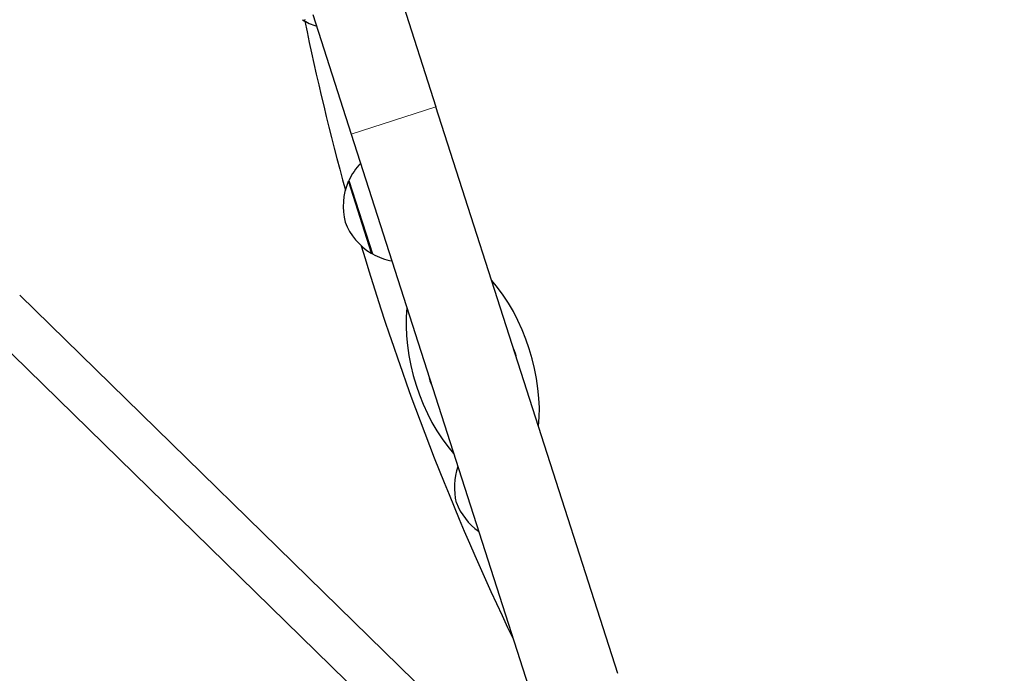
# Model space of a CAD drawing. Units: millimetres. Extents: x 40595 to 49505, y 3420 to 12606.
# Drawn here: x 42492 to 42823, y 10282 to 10502 of the extents above; entities that cross this region are included whole.
import ezdxf

# ---------------------------------------------------------------- set-up
doc = ezdxf.new("R2010")
doc.units = ezdxf.units.MM
doc.header["$LTSCALE"] = 70
for name, color, linetype, lineweight in [('Widoczne (ISO)', 7, 'Continuous', 25), ('Widoczne wąskie (ISO)', 7, 'Continuous', 15), ('Wymiar (ISO)', 116, 'Continuous', 18)]:
    doc.layers.add(name, color=color, linetype=linetype, lineweight=lineweight)
doc.styles.add('Tekst etykiety (ISO)', font='tahoma.ttf')
doc.dimstyles.new('Domyślne (ISO)', dxfattribs={"dimscale": 70, "dimtxt": 3.5, "dimasz": 2.5, "dimexe": 3.175, "dimexo": 0, "dimgap": 0.762, "dimtad": 1, "dimtoh": 1, "dimdec": 0, "dimrnd": 1e-08, "dimzin": 0, "dimtxsty": 'Tekst etykiety (ISO)', "dimcen": 0.09, "dimdle": 10, "dimclrd": 256, "dimclre": 256, "dimclrt": 256, "dimadec": 0, "dimazin": 0, "dimtfac": 0.714286, "dimtdec": 0, "dimtmove": 0, "dimatfit": 3, "dimfxl": 0, "dimtolj": 1, "dimtzin": 0, "dimlwd": -1, "dimlwe": -1, "dimarcsym": 0})

# ---------------------------------------------------------------- blocks, each defined once
blk = doc.blocks.new('*D26')
at = {"layer": 'Defpoints', "color": 0}
for p in [(40595.88, 10469.31), (48667.21, 10010.79), (40595.88, 6064.93)]:
    blk.add_point(p, dxfattribs=at)
at = {"layer": 'Wymiar (ISO)'}
for p, q in [((40595.88, 10469.31), (40595.88, 5842.68)), ((48667.21, 10010.79), (48667.21, 5842.68)), ((48492.21, 6064.93), (40770.88, 6064.93))]:
    blk.add_line(p, q, dxfattribs=at)
for points in [[(40770.88, 6094.1), (40770.88, 6035.76), (40595.88, 6064.93)], [(48492.21, 6094.1), (48492.21, 6035.76), (48667.21, 6064.93)]]:
    blk.add_solid(points, dxfattribs=at)
at = {"layer": 'Wymiar (ISO)', "insert": (44631.55, 6374.46), "char_height": 245, "attachment_point": 2, "style": 'Tekst etykiety (ISO)'}
blk.add_mtext('\\A1;8071', dxfattribs=at)
blk = doc.blocks.new('*D28')
at = {"layer": 'Defpoints', "color": 0}
for p in [(42040.8, 10315.6), (47225.8, 10047.83), (42040.8, 6968.66)]:
    blk.add_point(p, dxfattribs=at)
at = {"layer": 'Wymiar (ISO)'}
for p, q in [((42040.8, 10315.6), (42040.8, 6746.41)), ((47225.8, 10047.83), (47225.8, 6746.41)), ((47050.8, 6968.66), (42215.8, 6968.66))]:
    blk.add_line(p, q, dxfattribs=at)
for points in [[(42215.8, 6997.83), (42215.8, 6939.49), (42040.8, 6968.66)], [(47050.8, 6997.83), (47050.8, 6939.49), (47225.8, 6968.66)]]:
    blk.add_solid(points, dxfattribs=at)
at = {"layer": 'Wymiar (ISO)', "insert": (44636.11, 7278.19), "char_height": 245, "attachment_point": 2, "style": 'Tekst etykiety (ISO)'}
blk.add_mtext('\\A1;5185', dxfattribs=at)

msp = doc.modelspace()

# ---------------------------------------------------------------- linework, layer by layer
at = {"layer": 'Widoczne (ISO)'}
for p, q in [((42618.84, 10512.95), (42631.77, 10472.65)), ((42590.28, 10503.79), (42603.2, 10463.49)), ((42693.01, 10281.71), (42631.77, 10472.65)), ((42603.2, 10463.49), (42664.45, 10272.55)), ((42602.43, 10447.88), (42610.37, 10423.12)), ((42491.53, 10409.18), (42646.48, 10257.64)), ((42480.35, 10397.74), (42635.3, 10246.2))]:
    msp.add_line(p, q, dxfattribs=at)
for centre, radius, start, end in [((42587.3, 10502.93), 1, 238.8315, 304.6001), ((42599.72, 10523.46), 25, 238.8315, 250.9142), ((43469.18, 10682.68), 900, 191.60669, 195.33933), ((42622.34, 10438.52), 22, 136.5916, 154.8274), ((42621.5, 10439.08), 21, 156.4595, 194.4905), ((42603.16, 10447.06), 1, 134.252, 156.4595), ((42620.76, 10441.37), 21, 201.0776, 239.1087), ((43469.18, 10682.68), 900, 196.57919, 205.64608), ((42610.49, 10424.21), 1, 239.1087, 261.3161), ((42621.13, 10442.32), 22, 240.7407, 258.9765), ((42644.14, 10384.97), 15.1, 11.1128, 24.4554), ((42644.14, 10384.97), 15.1, 191.1128, 204.4554), ((42658.96, 10344.5), 21, 160.7057, 194.4905), ((42658.23, 10346.79), 21, 201.0776, 234.8625)]:
    msp.add_arc(centre, radius, start, end, dxfattribs=at)
for start_param, end_param in [(0.848062, 2.293531), (3.989655, 5.435123)]:
    msp.add_ellipse((42644.14, 10384.97), major_axis=(11.91, -37.14), ratio=0.512821, start_param=start_param, end_param=end_param, dxfattribs=at)
at = {"layer": 'Widoczne wąskie (ISO)'}
for p, q in [((42631.77, 10472.65), (42603.2, 10463.49)), ((42609.98, 10423.35), (42602.25, 10447.46))]:
    msp.add_line(p, q, dxfattribs=at)

# ---------------------------------------------------------------- dimensions: what is measured, and where the dimension line sits
at = {"layer": 'Wymiar (ISO)'}
for base, p1, p2, picture, middle in [((40595.88, 6064.93), (48667.21, 10010.79), (40595.88, 10469.31), '*D26', (44631.55, 6064.93)), ((42040.8, 6968.66), (47225.8, 10047.83), (42040.8, 10315.6), '*D28', (44636.11, 6968.66))]:
    dim = msp.add_linear_dim(base=base, p1=p1, p2=p2, angle=180, dimstyle='Domyślne (ISO)', override={"dimtoh": 0, "dimdec": 0, "dimtp": 0, "dimtm": 0, "dimtdec": 0, "dimtofl": 0, "dimatfit": 1}, dxfattribs=at)
    dim.commit()
    dim.dimension.update_dxf_attribs({"geometry": picture, "text_midpoint": middle, "dimtype": 160})

doc.saveas('drawing.dxf')
